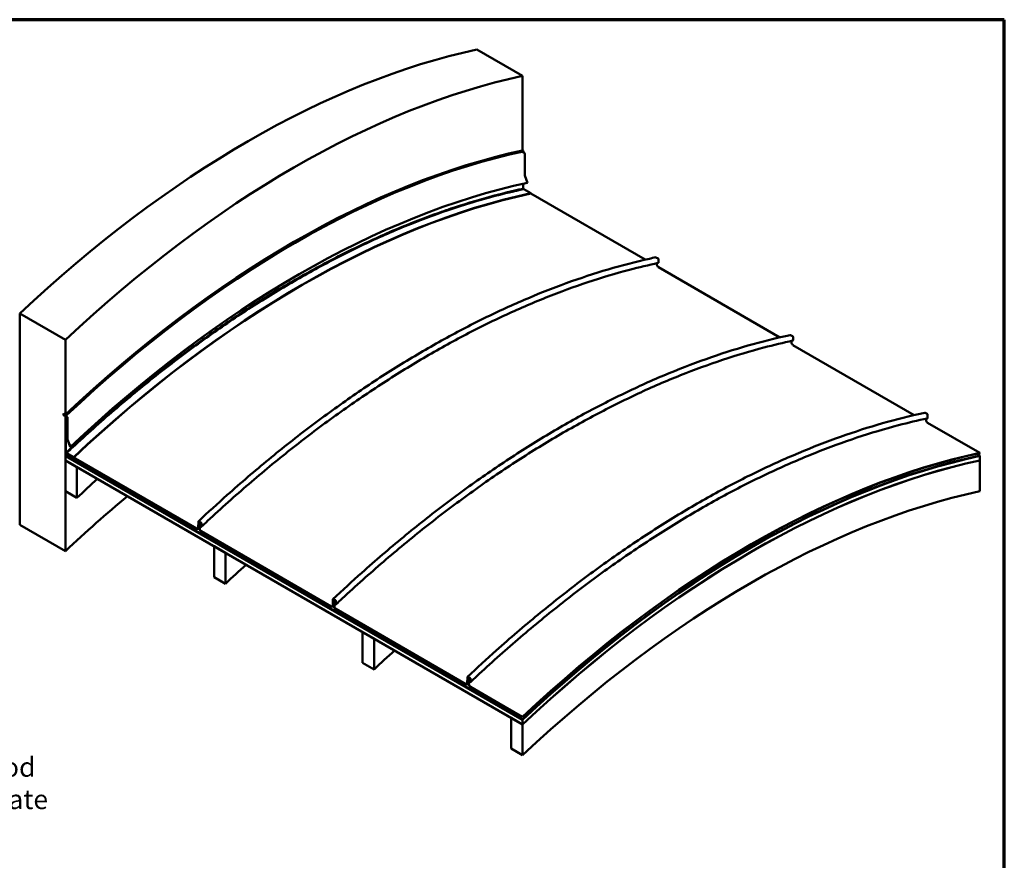
# Model space of a CAD drawing. Units: inches. Extents: x 0.6 to 33.4, y 0.6 to 21.4.
# Drawn here: x 21.2 to 33.4, y 11 to 21.4 of the extents above; entities that cross this region are included whole.
import ezdxf

# ---------------------------------------------------------------- set-up
doc = ezdxf.new("R2010")
doc.units = ezdxf.units.IN
doc.header["$LTSCALE"] = 2
doc.header["$MEASUREMENT"] = 0
for name, color, linetype, lineweight in [('Border (ANSI)', 7, 'Continuous', 70), ('Symbol (ANSI)', 7, 'Continuous', 25), ('Visible (ANSI)', 7, 'Continuous', 50)]:
    doc.layers.add(name, color=color, linetype=linetype, lineweight=lineweight)
doc.styles.add('Note Text (ANSI)', font='tahoma.ttf')
doc.dimstyles.new('Default (ANSI)$7', dxfattribs={"dimscale": 2, "dimtxt": 0.12, "dimasz": 0.098425, "dimexe": 0.125, "dimexo": 0.0625, "dimgap": 0.031496, "dimtad": 0, "dimtih": 1, "dimtoh": 1, "dimrnd": 1e-08, "dimzin": 4, "dimdsep": 46, "dimtxsty": 'Note Text (ANSI)', "dimcen": 0.09, "dimdle": 0.393701, "dimclrd": 256, "dimclre": 256, "dimclrt": 256, "dimadec": 0, "dimazin": 1, "dimtfac": 1, "dimtofl": 0, "dimtmove": 0, "dimatfit": 3, "dimfxl": 1, "dimtolj": 1, "dimtzin": 4, "dimlwd": -1, "dimlwe": -1, "dimarcsym": 0})

# ---------------------------------------------------------------- blocks, each defined once
blk = doc.blocks.new('Borders ATAS A Border')
at = {"layer": 'Border (ANSI)'}
for p, q in [((16.7, 10.7), (0.3, 10.7)), ((16.7, 0.3), (16.7, 10.7))]:
    blk.add_line(p, q, dxfattribs=at)

msp = doc.modelspace()

# ---------------------------------------------------------------- linework, layer by layer
at = {"layer": 'Visible (ANSI)'}
for p, q in [((27.43793, 20.70378), (26.87224, 21.03038)), ((27.43793, 19.78211), (27.43793, 20.70378)), ((27.45943, 19.75142), (27.43226, 19.76711)), ((27.44947, 19.77567), (27.43821, 19.78217)), ((27.45056, 19.77504), (27.44877, 19.77552)), ((27.45134, 19.77122), (27.45056, 19.77504)), ((27.46546, 19.47577), (27.46546, 19.74097)), ((27.50122, 19.38268), (27.46586, 19.4738)), ((27.4451, 19.30895), (27.4451, 19.37043)), ((27.45452, 19.30246), (27.54032, 19.25292)), ((27.54032, 19.25292), (27.54032, 19.24944)), ((28.9556, 18.43124), (27.53894, 19.24915)), ((29.11475, 18.44474), (29.0891, 18.45955)), ((29.12078, 18.39618), (29.12078, 18.43429)), ((29.1018, 18.3673), (29.1018, 18.38705)), ((30.6206, 17.46995), (29.11952, 18.3366)), ((21.21539, 15.15161), (21.21539, 17.7644)), ((21.21539, 17.7644), (21.78108, 17.4378)), ((21.78108, 17.4378), (21.78108, 16.51244)), ((30.77975, 17.48345), (30.7541, 17.49826)), ((30.7668, 17.40601), (30.7668, 17.42576)), ((30.78578, 17.4349), (30.78578, 17.473)), ((32.2856, 16.50866), (30.78453, 17.37531)), ((21.78108, 16.51244), (21.75751, 16.52604)), ((21.75751, 16.52604), (21.75751, 16.50688)), ((21.75751, 16.50688), (21.78108, 16.49328)), ((21.75779, 16.50705), (21.75779, 16.52555)), ((21.75779, 16.52555), (21.77893, 16.51335)), ((21.78108, 16.4936), (21.75779, 16.50705)), ((21.77893, 16.51335), (21.7624, 16.51778)), ((21.76247, 16.51742), (21.78108, 16.51244)), ((21.79449, 16.50524), (21.76325, 16.51361)), ((21.76387, 16.50778), (21.80257, 16.48544)), ((21.80257, 16.48195), (21.76387, 16.5043)), ((21.76387, 16.50397), (21.78108, 16.49404)), ((21.78108, 16.51244), (21.79371, 16.50905)), ((21.78108, 16.49404), (21.78108, 16.4936)), ((21.78108, 16.49328), (21.78108, 14.82501)), ((21.78136, 16.5127), (21.78136, 16.51618)), ((21.78136, 16.51618), (21.79261, 16.50968)), ((21.79261, 16.50968), (21.78136, 16.5127)), ((21.78202, 16.48184), (21.78504, 16.4801)), ((21.78202, 16.01024), (21.78202, 16.48184)), ((21.78504, 16.4801), (21.78504, 16.00849)), ((21.79371, 16.50905), (21.79449, 16.50524)), ((21.80559, 16.21153), (21.80559, 16.47673)), ((21.80861, 16.47499), (21.80861, 16.20979)), ((32.44475, 16.52216), (32.4191, 16.53697)), ((32.4318, 16.46448), (32.4318, 16.44472)), ((32.45078, 16.47361), (32.45078, 16.51171)), ((21.78598, 16.0193), (21.78598, 16.44273)), ((21.78598, 16.44273), (21.78824, 16.44143)), ((21.78824, 16.44143), (21.78824, 16.01799)), ((32.44953, 16.41402), (33.09573, 16.04094)), ((21.84175, 16.11646), (21.8064, 16.20758)), ((21.80901, 16.20781), (21.84437, 16.11669)), ((21.84437, 16.11669), (21.84175, 16.11646)), ((21.78202, 15.94775), (21.78202, 16.00218)), ((21.78202, 16.00218), (27.43887, 12.73619)), ((21.78805, 16.00327), (27.43887, 12.74077)), ((27.43887, 12.73728), (21.78805, 15.99978)), ((21.79119, 16.01953), (21.83138, 15.99633)), ((21.83138, 15.99371), (21.79119, 16.01692)), ((21.79119, 16.01583), (21.80542, 16.00761)), ((21.80542, 16.005), (21.79119, 16.01322)), ((21.79119, 16.01289), (21.8236, 15.99418)), ((21.8236, 15.99157), (21.79119, 16.01028)), ((21.79119, 16.00995), (21.83138, 15.98675)), ((21.83138, 15.98413), (21.79119, 16.00734)), ((21.79119, 16.00516), (22.16831, 15.78743)), ((22.16831, 15.78481), (21.79119, 16.00255)), ((21.79767, 16.03647), (21.88346, 15.98694)), ((21.88346, 15.98345), (21.79767, 16.03299)), ((21.79767, 16.02842), (21.79767, 16.0319)), ((21.79767, 16.0319), (23.40611, 15.10326)), ((23.40611, 15.09978), (21.79767, 16.02842)), ((21.79767, 16.02036), (22.0675, 15.86457)), ((22.0675, 15.86109), (21.79767, 16.01688)), ((21.80542, 16.00761), (21.80542, 16.005)), ((21.8236, 15.99418), (21.8236, 15.99157)), ((21.88346, 15.98694), (21.88346, 15.98345)), ((21.89525, 15.96511), (21.89525, 15.97099)), ((21.89525, 15.97099), (21.94239, 15.94377)), ((21.94239, 15.93789), (21.89525, 15.96511)), ((33.09573, 16.00675), (33.05708, 16.02907)), ((33.09573, 16.00218), (33.09435, 16.00297)), ((33.09573, 16.04094), (33.09573, 16.03745)), ((33.09573, 16.00327), (33.09573, 16.00675)), ((33.09573, 15.94775), (33.09573, 16.00218)), ((27.43887, 12.68176), (21.78202, 15.94775)), ((21.78202, 15.56563), (21.78202, 15.94666)), ((21.78202, 15.94666), (21.92344, 15.86501)), ((21.92344, 15.86501), (21.92344, 15.48398)), ((21.94239, 15.94377), (21.94239, 15.93789)), ((21.96596, 15.90534), (21.96596, 15.91862)), ((21.96596, 15.91862), (22.0131, 15.89141)), ((22.0131, 15.87813), (21.96596, 15.90534)), ((22.0131, 15.89141), (22.0131, 15.87813)), ((22.02489, 15.89266), (22.02489, 15.89614)), ((22.02489, 15.89614), (22.0675, 15.87154)), ((22.0675, 15.86806), (22.02489, 15.89266)), ((33.09573, 15.94666), (33.09435, 15.94745)), ((33.09573, 15.56563), (33.09573, 15.94666)), ((22.12485, 15.81579), (22.12485, 15.8184)), ((22.12485, 15.8184), (22.16831, 15.79331)), ((22.16831, 15.79069), (22.12485, 15.81579)), ((21.92344, 15.48398), (21.78202, 15.56563)), ((21.78108, 14.82501), (21.21539, 15.15161)), ((23.42383, 15.11279), (23.42621, 15.19032)), ((23.42923, 15.18845), (23.42684, 15.11093)), ((23.43224, 15.19356), (23.45789, 15.17875)), ((23.45789, 15.17527), (23.43224, 15.19008)), ((23.44193, 15.10305), (23.44193, 15.16728)), ((23.44495, 15.16554), (23.44495, 15.10131)), ((23.44733, 15.13978), (23.44733, 15.15741)), ((23.44733, 15.15741), (23.45035, 15.15567)), ((23.45035, 15.15567), (23.45035, 15.13804)), ((23.45381, 15.13669), (23.45381, 15.16043)), ((23.45682, 15.13495), (23.45381, 15.13669)), ((23.45682, 15.15868), (23.45682, 15.13495)), ((23.46091, 15.13194), (23.46091, 15.17004)), ((23.46393, 15.1683), (23.46393, 15.1302)), ((23.46267, 15.07061), (25.07111, 14.14198)), ((25.07111, 14.13849), (23.46267, 15.06713)), ((23.6205, 14.50418), (23.6205, 14.88521)), ((23.6205, 14.88521), (23.76192, 14.80356)), ((23.76192, 14.80356), (23.76192, 14.42253)), ((23.76192, 14.42253), (23.6205, 14.50418)), ((25.08883, 14.1515), (25.09122, 14.22903)), ((25.09423, 14.22717), (25.09184, 14.14964)), ((25.09725, 14.23227), (25.12289, 14.21746)), ((25.12289, 14.21398), (25.09725, 14.22879)), ((25.10693, 14.14176), (25.10693, 14.206)), ((25.10995, 14.20425), (25.10995, 14.14002)), ((25.11233, 14.17849), (25.11233, 14.19613)), ((25.11233, 14.19613), (25.11535, 14.19438)), ((25.11535, 14.19438), (25.11535, 14.17675)), ((25.11881, 14.1754), (25.11881, 14.19914)), ((25.12183, 14.17366), (25.11881, 14.1754)), ((25.12183, 14.1974), (25.12183, 14.17366)), ((25.12591, 14.17065), (25.12591, 14.20875)), ((25.12893, 14.20701), (25.12893, 14.16891)), ((25.12767, 14.10932), (26.73612, 13.18069)), ((26.73612, 13.1772), (25.12767, 14.10584)), ((25.45897, 13.44273), (25.45897, 13.82377)), ((25.45897, 13.82377), (25.6004, 13.74212)), ((25.6004, 13.74212), (25.6004, 13.36109)), ((25.6004, 13.36109), (25.45897, 13.44273)), ((26.75383, 13.19021), (26.75622, 13.26774)), ((26.75923, 13.26588), (26.75684, 13.18835)), ((26.76225, 13.27098), (26.78789, 13.25617)), ((26.78789, 13.25269), (26.76225, 13.2675)), ((26.77193, 13.18048), (26.77193, 13.24471)), ((26.77495, 13.24297), (26.77495, 13.17873)), ((26.77733, 13.2172), (26.77733, 13.23484)), ((26.77733, 13.23484), (26.78035, 13.2331)), ((26.78035, 13.2331), (26.78035, 13.21546)), ((26.78381, 13.21412), (26.78381, 13.23785)), ((26.78683, 13.21237), (26.78381, 13.21412)), ((26.78683, 13.23611), (26.78683, 13.21237)), ((26.79091, 13.20936), (26.79091, 13.24747)), ((26.79393, 13.24572), (26.79393, 13.20762)), ((26.79267, 13.14803), (27.43887, 12.77495)), ((27.43887, 12.77147), (26.79267, 13.14455)), ((27.29745, 12.38129), (27.29745, 12.76232)), ((27.29745, 12.76232), (27.43887, 12.68067)), ((27.43887, 12.77495), (27.43887, 12.77147)), ((27.43887, 12.74077), (27.43887, 12.73728)), ((27.43887, 12.73619), (27.43887, 12.68176)), ((27.43887, 12.68067), (27.43887, 12.29964)), ((27.43887, 12.29964), (27.29745, 12.38129))]:
    msp.add_line(p, q, dxfattribs=at)
for centre, major_axis, start_param, end_param in [((24.04382, 9.01222), (-6.66667, -11.54701), 3.62229816, 4.23168347), ((24.6095, 8.68562), (-6.66667, -11.54701), 3.62229816, 4.23168347), ((24.60979, 7.764), (-6.66667, -11.54701), 3.62229816, 4.23168347), ((24.62104, 7.7575), (-6.66667, -11.54701), 3.62229816, 4.23168347), ((24.62213, 7.75687), (-6.66667, -11.54701), 3.62229816, 4.23168347), ((24.62291, 7.75305), (-6.66667, -11.54701), 3.62229816, 4.23168347), ((27.45943, 19.74446), (-0.00427, 0.00739), 3.92699082, 5.49778714), ((24.67279, 7.36451), (-6.66667, -11.54701), 3.62229816, 4.23168347), ((27.46848, 19.47403), (-0.00213, 0.0037), 0.78539816, 1.30899694), ((24.71189, 7.23476), (-6.66667, -11.54701), 3.62229816, 4.23168347), ((27.45452, 19.29266), (-0.006, 0.01039), 5.49778714, 6.09872503), ((24.71189, 7.23127), (-6.66667, -11.54701), 3.62229816, 4.23168347), ((29.0891, 18.45258), (-0.00427, 0.00739), 5.49778714, 6.09872503), ((29.11475, 18.43777), (-0.00427, 0.00739), 3.92699082, 5.49778714), ((29.11952, 18.35706), (-0.01253, 0.02171), 0.78539816, 2.35619449), ((29.11248, 18.40097), (0.00587, -0.01016), 6.09872503, 7.06858347), ((30.7541, 17.49129), (-0.00427, 0.00739), 5.49778714, 6.09872503), ((30.77975, 17.47648), (-0.00427, 0.00739), 3.92699082, 5.49778714), ((30.77749, 17.43969), (0.00587, -0.01016), 6.09872503, 7.06858347), ((30.78453, 17.39578), (-0.01253, 0.02171), 0.78539816, 2.35619449), ((24.58593, 7.7547), (-6.66666, -11.547), 4.23165202, 4.23168347), ((24.58622, 7.77337), (-6.66667, -11.54701), 4.23165955, 4.23168347), ((21.76387, 16.51056), (-0.00404, 0.00699), 5.75958653, 8.6393798), ((21.76387, 16.51056), (-0.00384, 0.00664), 5.75958653, 8.6393798), ((21.76387, 16.51056), (-0.0017, 0.00295), 5.75958653, 8.6393798), ((24.60736, 7.76117), (-6.66667, -11.54701), 4.23165955, 4.23168347), ((24.6095, 7.76025), (6.66667, 11.54701), 1.09005937, 1.09009082), ((24.6095, 7.74185), (-6.66667, -11.54701), 4.23165955, 4.23168347), ((24.6095, 7.74142), (-6.66667, -11.547), 4.23162765, 4.23168347), ((24.6095, 7.74109), (-6.66667, -11.547), 4.23160372, 4.23168347), ((24.61045, 7.72966), (-6.66667, -11.54701), 4.23080603, 4.23168347), ((24.61346, 7.72792), (-6.66667, -11.54701), 4.23080603, 4.23168347), ((24.61441, 7.69055), (-6.66667, -11.54701), 4.22950378, 4.23168347), ((24.61667, 7.68925), (-6.66667, -11.54701), 4.22975521, 4.23168347), ((21.80257, 16.47847), (0.00427, -0.00739), 0.78539816, 2.35619449), ((21.80257, 16.47847), (-0.00213, 0.0037), 3.92699082, 5.49778714), ((32.4191, 16.53), (-0.00427, 0.00739), 5.49778714, 6.09872503), ((32.44475, 16.51519), (-0.00427, 0.00739), 3.92699082, 5.49778714), ((32.44249, 16.4784), (0.00587, -0.01016), 6.09872503, 7.06858347), ((32.44953, 16.43449), (0.01253, -0.02171), 3.92699082, 5.49778714), ((21.81162, 16.20805), (-0.00427, 0.00739), 0.78539816, 1.30899694), ((21.81162, 16.20805), (0.00213, -0.0037), 3.92699082, 4.45058959), ((21.78805, 16.00675), (-0.00427, 0.00739), 0.78539816, 2.35619449), ((24.61045, 7.25), (-6.66667, -11.54701), 4.23146806, 4.23168347), ((21.78805, 16.00675), (0.00213, -0.0037), 3.92699082, 5.49778714), ((21.79119, 16.01629), (-0.00368, 0.00638), 0.78539816, 2.35619449), ((21.79119, 16.00625), (-0.00227, 0.00393), 5.49778714, 8.6393798), ((21.79119, 16.01629), (0.00208, -0.00361), 3.92699082, 5.49778714), ((21.79119, 16.01637), (-0.00193, 0.00335), 5.49778714, 8.6393798), ((21.79767, 16.02667), (-0.006, 0.01039), 5.49778714, 8.6393798), ((21.79119, 16.00625), (-0.00067, 0.00115), 5.49778714, 8.6393798), ((21.79119, 16.01637), (-0.000333, 0.000577), 5.49778714, 8.6393798), ((21.79767, 16.02667), (-0.00387, 0.0067), 5.49778714, 8.6393798), ((24.6261, 7.27972), (-6.66667, -11.547), 4.23160372, 4.23168347), ((24.63385, 7.25543), (-6.66667, -11.54701), 4.23160372, 4.23168347), ((24.63385, 7.25282), (-6.66667, -11.54701), 4.23141231, 4.23168347), ((24.65202, 7.242), (-6.66667, -11.54701), 4.23138838, 4.23168347), ((24.65202, 7.23938), (-6.66667, -11.54701), 4.23119694, 4.23168347), ((21.83138, 15.99023), (0.00373, -0.00647), 5.49778714, 8.6393798), ((21.83138, 15.99023), (0.00213, -0.0037), 5.49778714, 8.6393798), ((24.72368, 7.21881), (-6.66667, -11.547), 4.23160372, 4.23168347), ((30.2673, 4.02277), (-6.66667, -11.54701), 3.62229816, 4.23168347), ((30.2673, 4.01928), (-6.66667, -11.54701), 3.62229816, 4.23168347), ((30.2673, 3.98858), (-6.66667, -11.54701), 3.62229816, 4.23168347), ((30.2673, 3.9851), (-6.66667, -11.54701), 3.62229816, 4.23168347), ((30.2673, 3.98401), (-6.66667, -11.54701), 3.62229816, 4.23168347), ((24.61045, 7.19448), (-6.66667, -11.547), 4.23160372, 4.23168347), ((24.75187, 7.11283), (-6.66667, -11.547), 4.23160372, 4.23168347), ((24.77082, 7.19159), (-6.66667, -11.547), 4.23160372, 4.23168347), ((24.77082, 7.18571), (-6.66667, -11.54701), 4.23117301, 4.23168347), ((24.79439, 7.16644), (-6.66667, -11.547), 4.23160372, 4.23168347), ((24.84153, 7.13923), (-6.66667, -11.547), 4.23160372, 4.23168347), ((24.84153, 7.12595), (-6.66667, -11.54701), 4.2306305, 4.23168347), ((24.85331, 7.14396), (-6.66667, -11.547), 4.23160372, 4.23168347), ((22.0675, 15.86631), (0.0032, -0.00554), 5.49778714, 8.6393798), ((22.0675, 15.86631), (0.00107, -0.00185), 5.49778714, 8.6393798), ((30.2673, 3.92958), (-6.66667, -11.54701), 3.62229816, 4.23168347), ((30.2673, 3.92849), (-6.66667, -11.54701), 3.62229816, 4.23168347), ((24.75187, 6.73179), (-6.66667, -11.54701), 4.20348055, 4.23168347), ((24.95327, 7.06622), (-6.66667, -11.54701), 4.23013572, 4.23168347), ((22.16831, 15.78906), (0.0026, -0.0045), 5.49778714, 8.6393798), ((22.16831, 15.78906), (0.001, -0.00173), 5.49778714, 8.6393798), ((24.6095, 6.07283), (-6.66667, -11.54701), 4.14745019, 4.23168347), ((30.2673, 3.54746), (-6.66667, -11.54701), 3.62229816, 4.23168347), ((23.40611, 15.12373), (0.01253, -0.02171), 5.49778714, 7.03367689), ((23.40611, 15.12373), (0.01467, -0.0254), 5.49778714, 7.03367689), ((23.43224, 15.18659), (-0.00427, 0.00739), 5.49778714, 7.03367689), ((23.43224, 15.18659), (-0.00213, 0.0037), 5.49778714, 7.03367689), ((23.44938, 15.16298), (-0.00527, 0.00912), 3.92699082, 7.06858347), ((23.44938, 15.16298), (-0.00313, 0.00543), 3.92699082, 7.06858347), ((26.27576, 6.40523), (-6.66667, -11.54701), 4.23101793, 4.23168347), ((23.45563, 15.13499), (0.00587, -0.01016), 3.92699082, 7.06858347), ((26.27878, 6.40349), (-6.66667, -11.54701), 4.23129909, 4.23168347), ((23.45563, 15.13499), (0.00373, -0.00647), 3.92699082, 7.06858347), ((26.28525, 6.38277), (-6.66667, -11.54701), 4.23122928, 4.23168347), ((23.45789, 15.17178), (0.00427, -0.00739), 0.78539816, 2.35619449), ((23.45789, 15.17178), (-0.00213, 0.0037), 3.92699082, 5.49778714), ((23.46267, 15.09108), (-0.01467, 0.0254), 0.78539816, 2.35619449), ((23.46267, 15.09108), (0.01253, -0.02171), 3.92699082, 5.49778714), ((26.44892, 6.13303), (-6.66667, -11.547), 4.23160372, 4.23168347), ((26.59034, 6.05138), (-6.66667, -11.547), 4.23160372, 4.23168347), ((26.59034, 5.67035), (-6.66667, -11.54701), 4.20348055, 4.23168347), ((25.07111, 14.16244), (0.01253, -0.02171), 5.49778714, 7.03367689), ((25.07111, 14.16244), (0.01467, -0.0254), 5.49778714, 7.03367689), ((25.09725, 14.2253), (-0.00427, 0.00739), 5.49778714, 7.03367689), ((25.09725, 14.2253), (-0.00213, 0.0037), 5.49778714, 7.03367689), ((25.11438, 14.2017), (-0.00527, 0.00912), 3.92699082, 7.06858347), ((25.12767, 14.12979), (-0.01467, 0.0254), 0.78539816, 2.35619449), ((25.11438, 14.2017), (-0.00313, 0.00543), 3.92699082, 7.06858347), ((25.12767, 14.12979), (0.01253, -0.02171), 3.92699082, 5.49778714), ((27.94076, 5.44394), (-6.66667, -11.54701), 4.23101793, 4.23168347), ((25.12063, 14.1737), (0.00587, -0.01016), 3.92699082, 7.06858347), ((27.94378, 5.4422), (-6.66667, -11.54701), 4.23129909, 4.23168347), ((25.12063, 14.1737), (0.00373, -0.00647), 3.92699082, 7.06858347), ((27.95025, 5.42148), (-6.66667, -11.54701), 4.23122928, 4.23168347), ((25.12289, 14.2105), (0.00427, -0.00739), 0.78539816, 2.35619449), ((25.12289, 14.2105), (-0.00213, 0.0037), 3.92699082, 5.49778714), ((28.2874, 5.07159), (-6.66667, -11.547), 4.23160372, 4.23168347), ((28.42882, 4.98994), (-6.66667, -11.547), 4.23160372, 4.23168347), ((28.42882, 4.6089), (-6.66667, -11.54701), 4.20348055, 4.23168347), ((26.73612, 13.20115), (0.01253, -0.02171), 5.49778714, 7.03367689), ((26.73612, 13.20115), (0.01467, -0.0254), 5.49778714, 7.03367689), ((26.76225, 13.26402), (-0.00427, 0.00739), 5.49778714, 7.03367689), ((26.76225, 13.26402), (-0.00213, 0.0037), 5.49778714, 7.03367689), ((26.77938, 13.24041), (-0.00527, 0.00912), 3.92699082, 7.06858347), ((26.79267, 13.1685), (-0.01467, 0.0254), 0.78539816, 2.35619449), ((26.77938, 13.24041), (-0.00313, 0.00543), 3.92699082, 7.06858347), ((26.79267, 13.1685), (0.01253, -0.02171), 3.92699082, 5.49778714), ((29.60576, 4.48266), (-6.66667, -11.54701), 4.23101793, 4.23168347), ((26.78563, 13.21241), (0.00587, -0.01016), 3.92699082, 7.06858347), ((29.60878, 4.48091), (-6.66667, -11.54701), 4.23129909, 4.23168347), ((26.78563, 13.21241), (0.00373, -0.00647), 3.92699082, 7.06858347), ((29.61525, 4.46019), (-6.66667, -11.54701), 4.23122928, 4.23168347), ((26.78789, 13.24921), (0.00427, -0.00739), 0.78539816, 2.35619449), ((26.78789, 13.24921), (-0.00213, 0.0037), 3.92699082, 5.49778714), ((30.12588, 4.01014), (-6.66667, -11.547), 4.23160372, 4.23168347)]:
    msp.add_ellipse(centre, major_axis=major_axis, ratio=0.57735027, start_param=start_param, end_param=end_param, dxfattribs=at)
for points, degree, knots in [([(21.7899, 16.04326), (21.90796, 16.15429), (22.02677, 16.26307), (22.31642, 16.52119), (22.48802, 16.66817), (22.83312, 16.95201), (23.00676, 17.08897), (23.3554, 17.35236), (23.53055, 17.47888), (23.88166, 17.72101), (24.05776, 17.83671), (24.41024, 18.05682), (24.58675, 18.16132), (24.93948, 18.35872), (25.11583, 18.45169), (25.4677, 18.62575), (25.64336, 18.70691), (25.99326, 18.85708), (26.16765, 18.92616), (26.35864, 18.99545), (26.37621, 19.00176), (26.44642, 19.02675), (26.49899, 19.04493), (26.70895, 19.11536), (26.86564, 19.16307), (27.16406, 19.24454), (27.30605, 19.27916), (27.44696, 19.30935)], 3, [0, 0, 0, 0, 10.00193877, 10.00193877, 24.2592163, 24.2592163, 38.51458964, 38.51458964, 52.7699642, 52.7699642, 67.0253397, 67.0253397, 81.28071686, 81.28071686, 95.53609642, 95.53609642, 109.79147915, 109.79147915, 124.04686585, 124.04686585, 125.49124045, 125.49124045, 129.82450439, 129.82450439, 142.82808406, 142.82808406, 154.76561168, 154.76561168, 154.76561168, 154.76561168]), ([(27.45109, 19.30421), (27.33306, 19.27892), (27.21427, 19.25053), (26.92468, 19.17419), (26.75312, 19.12304), (26.4081, 19.00842), (26.2345, 18.9449), (25.88592, 18.80574), (25.7108, 18.73004), (25.35975, 18.56677), (25.18367, 18.47914), (24.83125, 18.29228), (24.65476, 18.19298), (24.30208, 17.98312), (24.12575, 17.87247), (23.77392, 17.64026), (23.59829, 17.51861), (23.24843, 17.26479), (23.07406, 17.13252), (22.72726, 16.85789), (22.5547, 16.71542), (22.21206, 16.42084), (22.04185, 16.26861), (21.84696, 16.08747), (21.8208, 16.06301), (21.79468, 16.03845)], 3, [0, 0, 0, 0, 10.0019394, 10.0019394, 24.2581126, 24.2581126, 38.51262103, 38.51262103, 52.76730089, 52.76730089, 67.0220856, 67.0220856, 81.27693864, 81.27693864, 95.53183783, 95.53183783, 109.78676869, 109.78676869, 124.0417208, 124.0417208, 138.29668577, 138.29668577, 152.55165728, 152.55165728, 154.76480112, 154.76480112, 154.76480112, 154.76480112]), ([(25.82179, 18.77654), (25.99642, 18.85146), (26.1705, 18.9204), (26.51711, 19.04613), (26.68979, 19.10294), (27.03266, 19.20405), (27.20299, 19.24838), (27.39782, 19.29225), (27.42379, 19.29796), (27.44973, 19.30351)], 3, [109.83214418, 109.83214418, 109.83214418, 109.83214418, 124.05606684, 124.05606684, 138.31208887, 138.31208887, 152.56785703, 152.56785703, 154.76378247, 154.76378247, 154.76378247, 154.76378247]), ([(27.44696, 19.30935), (27.44696, 19.30935), (27.44729, 19.30941), (27.44824, 19.30899), (27.45043, 19.30723), (27.45212, 19.30683), (27.45206, 19.30485), (27.45151, 19.30433), (27.45116, 19.30422), (27.45109, 19.30421)], 5, [0.461466238, 0.461466238, 0.461466238, 0.461466238, 0.461466238, 0.461466238, 0.463921605, 0.601379469, 0.737555007, 0.842981351, 0.86833438, 0.86833438, 0.86833438, 0.86833438, 0.86833438, 0.86833438]), ([(23.42744, 15.19358), (23.54551, 15.30462), (23.66433, 15.41342), (23.95402, 15.67157), (24.12565, 15.81858), (24.47081, 16.10246), (24.64448, 16.23945), (24.99319, 16.50289), (25.16837, 16.62944), (25.51956, 16.87162), (25.6957, 16.98734), (26.04826, 17.2075), (26.22481, 17.31203), (26.57763, 17.50947), (26.75404, 17.60247), (27.10601, 17.77657), (27.28171, 17.85775), (27.63172, 18.00796), (27.80617, 18.07706), (28.15313, 18.20292), (28.32577, 18.25972), (28.66858, 18.36082), (28.83888, 18.40515), (29.03371, 18.44902), (29.05972, 18.45473), (29.08569, 18.4603)], 3, [0, 0, 0, 0, 10.00193825, 10.00193825, 24.2601699, 24.2601699, 38.51646574, 38.51646574, 52.77272448, 52.77272448, 67.02894212, 67.02894212, 81.28511249, 81.28511249, 95.54122529, 95.54122529, 109.7972646, 109.7972646, 124.05320681, 124.05320681, 138.30901769, 138.30901769, 152.56464816, 152.56464816, 154.76398575, 154.76398575, 154.76398575, 154.76398575]), ([(29.11718, 18.39036), (28.9992, 18.36509), (28.88047, 18.33671), (28.591, 18.26041), (28.4195, 18.20928), (28.0746, 18.09469), (27.90106, 18.0312), (27.5526, 17.89208), (27.37754, 17.81641), (27.0266, 17.6532), (26.85057, 17.56559), (26.49825, 17.37879), (26.32182, 17.27952), (25.96923, 17.06972), (25.79295, 16.9591), (25.44121, 16.72696), (25.26562, 16.60534), (24.91584, 16.35159), (24.74151, 16.21935), (24.39479, 15.94478), (24.22226, 15.80235), (23.87969, 15.50783), (23.70951, 15.35564), (23.5146, 15.17448), (23.4884, 15.14999), (23.46223, 15.12538)], 3, [0, 0, 0, 0, 10.00193879, 10.00193879, 24.25913635, 24.25913635, 38.51410306, 38.51410306, 52.76878419, 52.76878419, 67.02325761, 67.02325761, 81.27757855, 81.27757855, 95.53178536, 95.53178536, 109.78590421, 109.78590421, 124.03995242, 124.03995242, 138.29394082, 138.29394082, 152.54787536, 152.54787536, 154.76523195, 154.76523195, 154.76523195, 154.76523195]), ([(25.09244, 14.2323), (25.21051, 14.34333), (25.32933, 14.45213), (25.61902, 14.71028), (25.79065, 14.85729), (26.13581, 15.14118), (26.30948, 15.27816), (26.65819, 15.5416), (26.83337, 15.66815), (27.18456, 15.91033), (27.3607, 16.02606), (27.71326, 16.24621), (27.88981, 16.35074), (28.24263, 16.54818), (28.41904, 16.64118), (28.77101, 16.81528), (28.94671, 16.89646), (29.29672, 17.04668), (29.47117, 17.11578), (29.81813, 17.24163), (29.99077, 17.29843), (30.33358, 17.39953), (30.50388, 17.44386), (30.69871, 17.48773), (30.72472, 17.49344), (30.75069, 17.49901)], 3, [0, 0, 0, 0, 10.00193825, 10.00193825, 24.2601699, 24.2601699, 38.51646574, 38.51646574, 52.77272448, 52.77272448, 67.02894212, 67.02894212, 81.28511249, 81.28511249, 95.54122529, 95.54122529, 109.7972646, 109.7972646, 124.05320681, 124.05320681, 138.30901769, 138.30901769, 152.56464816, 152.56464816, 154.76398575, 154.76398575, 154.76398575, 154.76398575]), ([(30.78218, 17.42908), (30.6642, 17.4038), (30.54547, 17.37542), (30.256, 17.29912), (30.0845, 17.24799), (29.7396, 17.13341), (29.56606, 17.06991), (29.2176, 16.93079), (29.04254, 16.85512), (28.6916, 16.69191), (28.51557, 16.6043), (28.16325, 16.4175), (27.98682, 16.31823), (27.63424, 16.10843), (27.45795, 15.99781), (27.10621, 15.76567), (26.93062, 15.64405), (26.58084, 15.3903), (26.40651, 15.25806), (26.05979, 14.9835), (25.88726, 14.84106), (25.54469, 14.54654), (25.37451, 14.39435), (25.17961, 14.2132), (25.1534, 14.1887), (25.12723, 14.16409)], 3, [0, 0, 0, 0, 10.00193879, 10.00193879, 24.25913635, 24.25913635, 38.51410306, 38.51410306, 52.76878419, 52.76878419, 67.02325761, 67.02325761, 81.27757855, 81.27757855, 95.53178536, 95.53178536, 109.78590421, 109.78590421, 124.03995242, 124.03995242, 138.29394082, 138.29394082, 152.54787536, 152.54787536, 154.76523195, 154.76523195, 154.76523195, 154.76523195]), ([(26.75744, 13.27101), (26.87551, 13.38204), (26.99433, 13.49084), (27.28402, 13.74899), (27.45565, 13.896), (27.80081, 14.17989), (27.97448, 14.31687), (28.32319, 14.58031), (28.49837, 14.70687), (28.84956, 14.94905), (29.0257, 15.06477), (29.37826, 15.28493), (29.55481, 15.38945), (29.90763, 15.58689), (30.08404, 15.67989), (30.43601, 15.85399), (30.61171, 15.93517), (30.96172, 16.08539), (31.13617, 16.15449), (31.48313, 16.28034), (31.65577, 16.33715), (31.99858, 16.43824), (32.16888, 16.48257), (32.36371, 16.52644), (32.38972, 16.53215), (32.41569, 16.53772)], 3, [0, 0, 0, 0, 10.00193825, 10.00193825, 24.2601699, 24.2601699, 38.51646574, 38.51646574, 52.77272448, 52.77272448, 67.02894212, 67.02894212, 81.28511249, 81.28511249, 95.54122529, 95.54122529, 109.7972646, 109.7972646, 124.05320681, 124.05320681, 138.30901769, 138.30901769, 152.56464816, 152.56464816, 154.76398575, 154.76398575, 154.76398575, 154.76398575]), ([(32.44718, 16.46779), (32.32921, 16.44252), (32.21048, 16.41413), (31.921, 16.33783), (31.7495, 16.2867), (31.4046, 16.17212), (31.23106, 16.10862), (30.8826, 15.96951), (30.70754, 15.89384), (30.3566, 15.73062), (30.18057, 15.64301), (29.82825, 15.45621), (29.65182, 15.35694), (29.29924, 15.14714), (29.12295, 15.03653), (28.77121, 14.80438), (28.59562, 14.68276), (28.24584, 14.42901), (28.07151, 14.29677), (27.72479, 14.02221), (27.55226, 13.87977), (27.20969, 13.58525), (27.03951, 13.43306), (26.84461, 13.25191), (26.8184, 13.22741), (26.79223, 13.2028)], 3, [0, 0, 0, 0, 10.00193879, 10.00193879, 24.25913635, 24.25913635, 38.51410306, 38.51410306, 52.76878419, 52.76878419, 67.02325761, 67.02325761, 81.27757855, 81.27757855, 95.53178536, 95.53178536, 109.78590421, 109.78590421, 124.03995242, 124.03995242, 138.29394082, 138.29394082, 152.54787536, 152.54787536, 154.76523195, 154.76523195, 154.76523195, 154.76523195]), ([(21.79182, 16.03811), (21.79106, 16.03784), (21.78986, 16.03688), (21.7887, 16.03419), (21.79013, 16.04081), (21.78884, 16.04531), (21.79297, 16.04138), (21.79581, 16.04072), (21.79498, 16.0374), (21.79352, 16.03833), (21.79244, 16.03832), (21.79182, 16.03811)], 5, [0, 0, 0, 0, 0, 0, 0.1907551, 0.31613979, 0.46392161, 0.60137947, 0.73755501, 0.84298135, 1, 1, 1, 1, 1, 1])]:
    msp.add_open_spline(points, degree=degree, knots=knots, dxfattribs=at)
for points, degree in [([(27.44762, 19.30346), (27.4475, 19.30336), (27.44738, 19.30325), (27.44727, 19.30315), (27.44716, 19.30304), (27.44706, 19.30294)], 5), ([(26.40835, 19.00641), (26.32029, 18.97523), (26.23197, 18.94246), (26.14346, 18.90811)], 3), ([(21.75956, 16.51685), (21.75991, 16.51718), (21.76027, 16.51752), (21.76063, 16.51786)], 3), ([(21.78864, 16.00996), (21.78907, 16.01037), (21.7895, 16.01077), (21.78993, 16.01118)], 3), ([(21.78901, 16.01954), (21.79005, 16.02052), (21.79108, 16.02149), (21.79212, 16.02246)], 3), ([(21.7909, 16.03759), (21.79056, 16.03726), (21.79021, 16.03693), (21.78986, 16.0366)], 3), ([(21.79092, 16.03651), (21.79154, 16.03709), (21.79216, 16.03767), (21.79278, 16.03825)], 3), ([(21.84275, 15.99085), (21.84036, 15.98861), (21.83797, 15.98636), (21.83558, 15.98411)], 3), ([(22.07735, 15.86694), (22.07527, 15.86499), (22.07318, 15.86303), (22.0711, 15.86107)], 3), ([(22.18966, 15.8021), (22.18352, 15.79634), (22.17738, 15.79057), (22.17124, 15.7848)], 3), ([(23.44193, 15.11783), (23.43549, 15.11179), (23.42906, 15.10575), (23.42262, 15.0997)], 3), ([(23.44345, 15.17161), (23.44608, 15.17409), (23.44872, 15.17657), (23.45135, 15.17904)], 3), ([(25.10693, 14.15654), (25.10049, 14.1505), (25.09406, 14.14446), (25.08762, 14.13841)], 3), ([(25.10845, 14.21033), (25.11108, 14.2128), (25.11372, 14.21528), (25.11635, 14.21776)], 3), ([(26.77193, 13.19525), (26.76549, 13.18922), (26.75906, 13.18317), (26.75262, 13.17712)], 3), ([(26.77345, 13.24904), (26.77608, 13.25151), (26.77872, 13.25399), (26.78135, 13.25647)], 3)]:
    msp.add_open_spline(points, degree=degree, dxfattribs=at)

# ---------------------------------------------------------------- block references
at = {"xscale": 2, "yscale": 2, "zscale": 2}
msp.add_blockref('Borders ATAS A Border', (0, 0), dxfattribs=at)

# ---------------------------------------------------------------- texts
at = {"layer": 'Symbol (ANSI)', "insert": (20.07686, 12.27333), "char_height": 0.24, "width": 2.694846, "attachment_point": 1, "style": 'Note Text (ANSI)'}
msp.add_mtext('{Plywood Substrate}', dxfattribs=at)

# ---------------------------------------------------------------- leaders
at = {"layer": 'Symbol (ANSI)', "annotation_type": 0, "has_hookline": 1, "hookline_direction": 0, "text_width": 2.6624}
msp.add_leader([(19.38328, 11.29296), (19.81702, 12.15333), (20.01387, 12.15333)], dimstyle='Default (ANSI)$7', override={"dimtad": 0}, dxfattribs=at)

doc.saveas('drawing.dxf')
